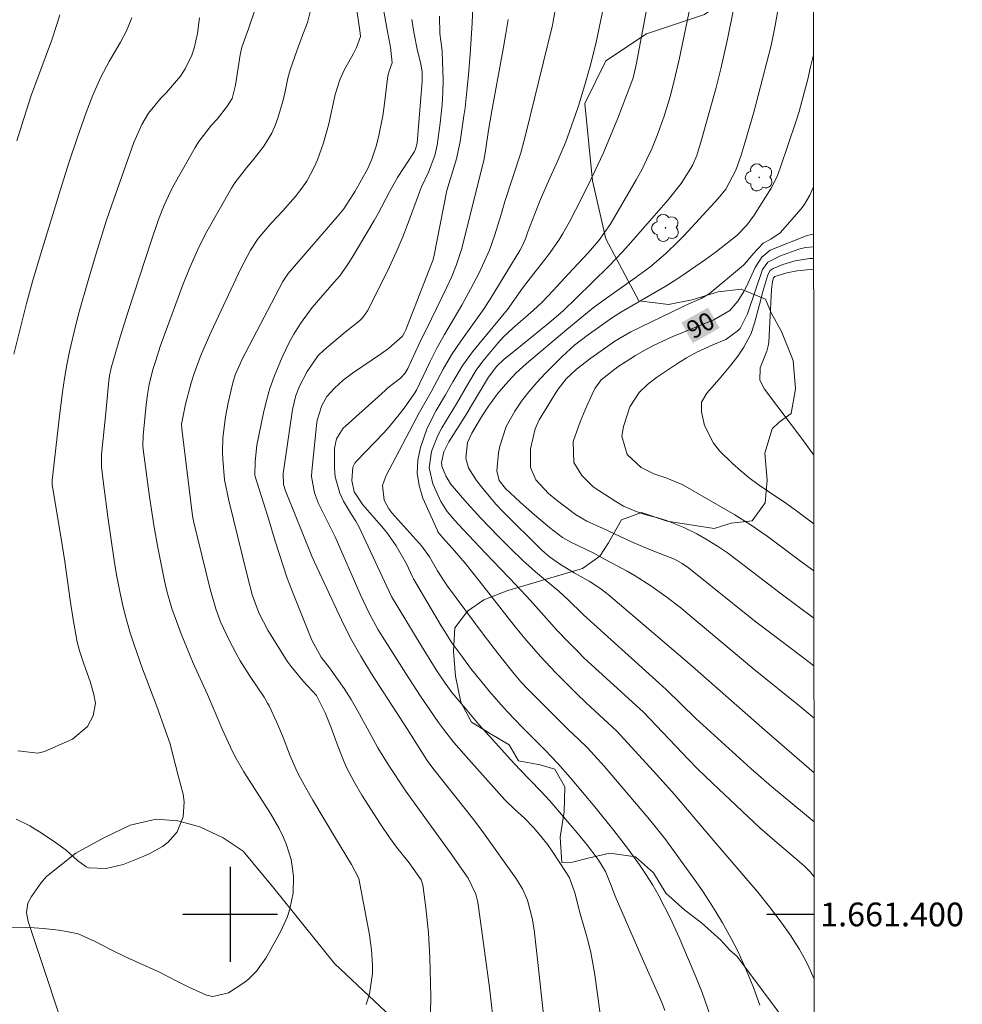
# Model space of a CAD drawing. Units: metres. Extents: x 290351 to 290866, y 1661049 to 1661613.
# Drawn here: x 290782 to 290862, y 1661392 to 1661475 of the extents above; entities that cross this region are included whole.
import ezdxf
from ezdxf.enums import TextEntityAlignment as Align

# ---------------------------------------------------------------- set-up
doc = ezdxf.new("R2010")
doc.units = ezdxf.units.M
doc.header["$MEASUREMENT"] = 0
for name, color, linetype, lineweight in [('Articulacao', 7, 'Continuous', 18), ('Coordenadas', 7, 'Continuous', 9), ('Topon_Curvas_Mestras_Masc', 255, 'Continuous', 9)]:
    doc.layers.add(name, color=color, linetype=linetype, lineweight=lineweight)
for name, color, linetype, lineweight, true_color in [('Arvores_Isoladas', 7, 'Continuous', 18, 0x00ff33), ('Curvas_Intermediarias', 7, 'Continuous', 9, 0x783c14), ('Curvas_Mestras', 7, 'Continuous', 20, 0x783c14), ('Topon_Curvas_Mestras', 7, 'Continuous', 9, 0x783c14), ('Vegetacao', 7, 'Orla8', 9, 0x00ff33)]:
    doc.layers.add(name, color=color, linetype=linetype, lineweight=lineweight, true_color=true_color)
doc.layers.add('Malha', color=7, linetype='Continuous')
doc.styles.add('Arial', font='arial.ttf', dxfattribs={"height": 1.5})
doc.styles.get("Standard").update_dxf_attribs({"font": 'arial.ttf'})
doc.linetypes.add('Orla8', pattern='A,6,-0.5,["V",Standard,S=1,R=0,X=-0.5,Y=-1],-0.5,6,-0.5,["V",Standard,S=1,R=0,X=-0.5,Y=-1],-0.5', length=14)

# ---------------------------------------------------------------- blocks, each defined once
blk = doc.blocks.new('Arvore')
at = {"layer": 'Arvores_Isoladas'}
blk.add_lwpolyline([(-0.718, 0.493, 0.872324), (-0.722, -0.551, 0.862983), (0.284, -0.827, 0.900105), (0.89, 0.029, 0.863155), (0.262, 0.861, 0.882486)], format="xyb", close=True, dxfattribs=at)
blk.add_circle((0, 0), 0.0286, dxfattribs=at)

msp = doc.modelspace()

# ---------------------------------------------------------------- linework, layer by layer
at = {"layer": 'Articulacao', "flags": 128}
msp.add_lwpolyline([(290367.419, 1661608.188), (290849.049, 1661608.6), (290849.51, 1661054.326), (290367.905, 1661053.914), (290367.419, 1661608.188)], close=True, dxfattribs=at)
at = {"layer": 'Curvas_Intermediarias', "flags": 128}
for points, elevation in [([(290835.66, 1661479.218), (290834.219, 1661471.595), (290833.959, 1661470.494), (290833.779, 1661469.954), (290832.669, 1661467.083), (290832.069, 1661465.602), (290831.438, 1661464.122), (290830.758, 1661462.671), (290830.068, 1661461.231), (290829.147, 1661459.39), (290828.607, 1661458.369), (290828.027, 1661457.369), (290827.687, 1661456.809), (290826.817, 1661455.578), (290825.586, 1661454.008), (290824.646, 1661452.777), (290823.365, 1661450.977), (290820.434, 1661447.415), (290819.544, 1661446.195), (290818.773, 1661444.884), (290818.163, 1661443.774), (290817.373, 1661442.453), (290816.613, 1661440.973), (290816.052, 1661439.342), (290815.822, 1661438.262), (290815.762, 1661437.191), (290815.932, 1661436.131), (290816.252, 1661435.08), (290817.433, 1661432.399), (290817.503, 1661432.249), (290817.893, 1661431.749), (290818.713, 1661430.849), (290819.804, 1661429.588), (290820.994, 1661428.118), (290824.045, 1661424.206), (290824.976, 1661423.086), (290826.176, 1661421.715), (290827.427, 1661420.384), (290829.218, 1661418.594), (290829.998, 1661417.843), (290832.599, 1661415.433), (290835.96, 1661411.771), (290837.441, 1661410.12), (290840.602, 1661406.389), (290843.453, 1661403.068), (290844.474, 1661401.877), (290845.444, 1661400.647), (290846.354, 1661399.466), (290847.205, 1661398.276), (290847.985, 1661397.035), (290848.375, 1661396.335), (290848.675, 1661395.755), (290849.215, 1661394.554), (290849.227, 1661394.526)], 96), ([(290846.584, 1661478.537), (290845.924, 1661474.886), (290845.584, 1661473.215), (290844.874, 1661470.394), (290844.123, 1661467.583), (290843.333, 1661464.812), (290843.063, 1661463.962), (290842.613, 1661462.701), (290841.762, 1661461.121), (290841.122, 1661460.33), (290838.261, 1661457.199), (290837.761, 1661456.689), (290836.73, 1661455.688), (290835.38, 1661454.548), (290834.139, 1661453.638), (290831.338, 1661451.647), (290830.608, 1661451.107), (290828.387, 1661449.276), (290824.966, 1661446.415), (290824.085, 1661445.614), (290823.215, 1661444.664), (290822.515, 1661443.834), (290821.775, 1661442.833), (290821.174, 1661441.913), (290820.374, 1661440.562), (290820.014, 1661439.752), (290819.854, 1661438.442), (290820.084, 1661437.621), (290820.774, 1661436.571), (290821.294, 1661435.881), (290822.405, 1661434.56), (290822.995, 1661433.94), (290826.256, 1661430.699), (290826.917, 1661430.138), (290827.937, 1661429.428), (290829.007, 1661428.788), (290830.248, 1661428.088), (290831.248, 1661427.437), (290831.869, 1661426.947), (290838.731, 1661421.095), (290845.034, 1661415.553), (290849.212, 1661411.944)], 93), ([(290827.487, 1661476.637), (290827.237, 1661475.266), (290827.157, 1661474.926), (290824.896, 1661465.652), (290824.496, 1661464.182), (290823.155, 1661460.08), (290822.815, 1661458.9), (290822.315, 1661457.269), (290821.845, 1661455.959), (290821.274, 1661454.688), (290820.974, 1661454.058), (290820.264, 1661452.687), (290819.514, 1661451.337), (290818.063, 1661448.866), (290817.413, 1661447.725), (290816.833, 1661446.545), (290815.712, 1661444.184), (290815.512, 1661443.854), (290814.662, 1661442.653), (290814.252, 1661442.113), (290813.401, 1661441.083), (290812.951, 1661440.592), (290810.66, 1661438.201), (290810.51, 1661438.011), (290810.33, 1661437.691), (290810.25, 1661436.561), (290810.46, 1661435.61), (290811.18, 1661434.5), (290812.751, 1661432.719), (290813.201, 1661432.189), (290813.992, 1661431.059), (290814.852, 1661429.548), (290815.372, 1661428.438), (290815.462, 1661428.278), (290817.793, 1661424.316), (290818.083, 1661423.836), (290818.693, 1661422.895), (290819.344, 1661421.975), (290820.354, 1661420.645), (290821.134, 1661419.674), (290821.865, 1661418.784), (290822.605, 1661417.913), (290823.375, 1661417.063), (290824.606, 1661415.783), (290826.526, 1661413.862), (290827.627, 1661412.731), (290828.667, 1661411.551), (290830.728, 1661409.08), (290832.329, 1661407.079), (290833.479, 1661405.579), (290834.49, 1661404.188), (290835.07, 1661403.338), (290835.63, 1661402.467), (290836.14, 1661401.567), (290837.101, 1661399.666), (290837.841, 1661398.066), (290839.251, 1661394.754), (290839.772, 1661393.424), (290840.472, 1661391.403)], 98), ([(290831.508, 1661476.737), (290831.218, 1661475.226), (290830.808, 1661473.345), (290830.328, 1661471.475), (290829.948, 1661470.094), (290829.388, 1661468.223), (290829.087, 1661467.303), (290828.277, 1661465.092), (290827.617, 1661463.532), (290826.687, 1661461.471), (290826.076, 1661460.05), (290825.076, 1661457.519), (290824.886, 1661456.929), (290824.616, 1661456.309), (290824.416, 1661455.939), (290821.995, 1661451.967), (290821.394, 1661451.057), (290819.434, 1661448.305), (290818.663, 1661447.145), (290817.963, 1661445.935), (290816.953, 1661444.024), (290815.952, 1661442.323), (290813.111, 1661436.931), (290812.851, 1661436.151), (290812.991, 1661434.91), (290813.371, 1661434.17), (290813.621, 1661433.83), (290816.162, 1661431.029), (290816.793, 1661430.138), (290817.473, 1661428.948), (290818.023, 1661428.088), (290818.313, 1661427.667), (290821.314, 1661423.616), (290822.615, 1661421.935), (290823.925, 1661420.264), (290824.506, 1661419.594), (290825.126, 1661418.954), (290828.527, 1661415.563), (290829.318, 1661414.802), (290830.118, 1661414.052), (290831.518, 1661412.501), (290835.2, 1661408.16), (290835.81, 1661407.419), (290836.71, 1661406.279), (290839.191, 1661402.868), (290839.802, 1661401.997), (290840.382, 1661401.117), (290840.942, 1661400.216), (290841.482, 1661399.306), (290842.223, 1661397.976), (290842.773, 1661396.915), (290843.303, 1661395.775), (290843.723, 1661394.814), (290844.103, 1661393.834), (290844.634, 1661392.353)], 97), ([(290781.969, 1661408.03), (290783.109, 1661407.459), (290784.16, 1661406.809), (290785.29, 1661406.059), (290786.181, 1661405.419), (290787.121, 1661404.538), (290787.851, 1661404.018), (290788.071, 1661403.928), (290789.542, 1661403.878), (290790.982, 1661404.208), (290792.113, 1661404.658), (290792.673, 1661404.888), (290793.223, 1661405.148), (290794.284, 1661405.739), (290794.764, 1661406.099), (290795.524, 1661406.969), (290796.044, 1661408.23), (290796.134, 1661409.5), (290796.034, 1661410.14), (290795.634, 1661411.591), (290795.094, 1661413.792), (290794.934, 1661414.362), (290794.564, 1661415.483), (290793.784, 1661417.593), (290792.613, 1661420.705), (290791.883, 1661422.795), (290791.553, 1661423.816), (290791.253, 1661424.836), (290790.992, 1661425.877), (290790.762, 1661426.917), (290790.422, 1661428.618), (290790.222, 1661429.818), (290789.702, 1661433.5), (290789.322, 1661436.301), (290789.152, 1661437.701), (290789.162, 1661438.762), (290789.522, 1661442.273), (290789.782, 1661444.974), (290789.832, 1661445.384), (290789.982, 1661446.065), (290790.772, 1661448.756), (290791.373, 1661450.716), (290793.333, 1661456.719), (290793.964, 1661458.55), (290794.434, 1661459.76), (290794.984, 1661460.92), (290795.284, 1661461.491), (290797.045, 1661464.612), (290797.355, 1661465.112), (290798.435, 1661466.493), (290798.906, 1661467.003), (290799.786, 1661468.133), (290800.166, 1661468.734), (290800.446, 1661469.864), (290800.846, 1661472.425), (290800.986, 1661473.065), (290801.537, 1661474.606), (290802.107, 1661476.287)], 106), ([(290785.64, 1661475.806), (290785.42, 1661475.066), (290784.94, 1661473.605), (290783.589, 1661469.994), (290783.269, 1661469.074), (290782.629, 1661467.133), (290782.029, 1661465.182)], 109), ([(290810.62, 1661476.557), (290810.93, 1661474.486), (290810.98, 1661473.976), (290810.66, 1661473.055), (290810.4, 1661472.525), (290809.6, 1661471.135), (290809.25, 1661470.334), (290808.849, 1661469.074), (290808.319, 1661466.623), (290807.869, 1661465.022), (290807.349, 1661463.572), (290807.089, 1661462.961), (290806.449, 1661461.791), (290805.948, 1661461.071), (290805.468, 1661460.46), (290804.448, 1661459.29), (290803.487, 1661458.279), (290802.357, 1661456.949), (290801.717, 1661455.979), (290800.896, 1661454.438), (290798.395, 1661449.096), (290798.165, 1661448.586), (290797.505, 1661447.025), (290796.965, 1661445.584), (290796.725, 1661444.804), (290796.224, 1661442.983), (290795.904, 1661441.303), (290795.914, 1661440.923), (290796.835, 1661433.58), (290796.945, 1661433.019), (290798.325, 1661427.407), (290798.806, 1661425.747), (290799.196, 1661424.666), (290799.906, 1661423.096), (290800.476, 1661422.035), (290800.856, 1661421.355), (290801.677, 1661420.044), (290802.857, 1661418.294), (290803.157, 1661417.813), (290803.297, 1661417.563), (290803.928, 1661416.163), (290804.398, 1661415.052), (290805.048, 1661413.372), (290805.528, 1661412.271), (290805.798, 1661411.731), (290806.379, 1661410.671), (290806.979, 1661409.62), (290808.889, 1661406.429), (290810.23, 1661404.198), (290810.84, 1661403.018), (290811.741, 1661398.286), (290811.841, 1661397.645), (290811.921, 1661397.005), (290812.001, 1661395.725), (290811.991, 1661395.014), (290811.741, 1661393.324), (290811.451, 1661392.413)], 104), ([(290816.873, 1661391.803), (290816.903, 1661393.004), (290816.893, 1661394.214), (290816.823, 1661396.355), (290816.703, 1661398.456), (290816.482, 1661400.557), (290816.232, 1661402.507), (290816.112, 1661402.908), (290815.092, 1661404.348), (290814.032, 1661405.669), (290813.421, 1661406.479), (290812.661, 1661407.599), (290811.09, 1661410.06), (290810.44, 1661411.181), (290809.84, 1661412.321), (290809.57, 1661412.912), (290809.09, 1661414.112), (290808.479, 1661415.803), (290808.039, 1661416.933), (290807.289, 1661418.434), (290806.188, 1661419.614), (290805.128, 1661420.885), (290804.818, 1661421.345), (290803.177, 1661423.946), (290802.437, 1661425.346), (290801.897, 1661426.837), (290801.467, 1661428.468), (290799.896, 1661434.87), (290799.536, 1661436.621), (290799.396, 1661438.372), (290799.366, 1661438.972), (290799.396, 1661440.162), (290799.606, 1661441.933), (290799.826, 1661443.113), (290800.216, 1661444.804), (290800.436, 1661445.454), (290800.836, 1661446.405), (290800.996, 1661446.715), (290804.448, 1661453.327), (290804.888, 1661454.008), (290809.03, 1661458.78), (290809.58, 1661459.46), (290810.54, 1661460.94), (290811.611, 1661462.851), (290811.951, 1661463.632), (290812.321, 1661464.822), (290812.541, 1661465.632), (290812.871, 1661467.273), (290812.991, 1661468.103), (290813.281, 1661470.654), (290813.391, 1661471.064), (290813.641, 1661471.765), (290813.501, 1661473.085), (290813.221, 1661474.526), (290812.921, 1661476.237)], 103), ([(290842.413, 1661476.247), (290841.903, 1661473.746), (290841.362, 1661471.235), (290840.962, 1661469.674), (290839.732, 1661465.262), (290839.322, 1661463.932), (290838.961, 1661463.091), (290838.011, 1661461.591), (290836.911, 1661460.2), (290833.569, 1661456.399), (290833.029, 1661455.798), (290831.919, 1661454.628), (290829.168, 1661451.917), (290828.067, 1661450.866), (290826.927, 1661449.876), (290824.646, 1661448.025), (290823.055, 1661446.765), (290822.485, 1661446.195), (290821.785, 1661445.274), (290820.604, 1661443.294), (290819.794, 1661441.973), (290818.443, 1661439.822), (290818.003, 1661438.972), (290817.813, 1661438.071), (290817.853, 1661437.771), (290818.173, 1661436.961), (290818.583, 1661436.291), (290819.424, 1661435.29), (290819.984, 1661434.65), (290821.134, 1661433.39), (290822.625, 1661431.839), (290823.635, 1661430.819), (290824.676, 1661429.828), (290825.746, 1661428.868), (290827.717, 1661427.207), (290828.437, 1661426.557), (290829.778, 1661425.256), (290836.75, 1661418.954), (290839.261, 1661416.523), (290843.893, 1661412.291), (290845.634, 1661410.781), (290849.216, 1661407.813)], 94), ([(290781.779, 1661447.195), (290782.849, 1661451.487), (290783.349, 1661453.327), (290784.07, 1661455.778), (290785.81, 1661461.441), (290786.441, 1661463.421), (290787.101, 1661465.392), (290787.861, 1661467.573), (290788.421, 1661469.034), (290789.112, 1661470.544), (290789.792, 1661471.865), (290790.752, 1661473.485), (290791.263, 1661474.436), (290791.703, 1661475.536)], 108), ([(290797.405, 1661475.536), (290797.245, 1661474.236), (290796.955, 1661472.995), (290796.765, 1661472.385), (290796.214, 1661471.245), (290795.804, 1661470.624), (290794.644, 1661469.254), (290794.164, 1661468.764), (290793.113, 1661467.503), (290792.543, 1661466.553), (290791.873, 1661465.042), (290790.202, 1661460.27), (290789.592, 1661458.5), (290788.702, 1661455.698), (290788.021, 1661453.408), (290787.271, 1661450.776), (290786.981, 1661449.666), (290786.471, 1661447.425), (290786.241, 1661446.295), (290786.04, 1661445.164), (290785.87, 1661444.034), (290785.59, 1661441.763), (290785.01, 1661436.551), (290785.01, 1661436.231), (290785.85, 1661431.139), (290786.07, 1661429.738), (290786.521, 1661426.477), (290786.771, 1661424.856), (290787.071, 1661423.116), (290787.281, 1661422.305), (290787.661, 1661421.115), (290788.201, 1661419.614), (290788.521, 1661418.534), (290788.641, 1661417.803), (290788.451, 1661416.733), (290787.981, 1661415.843), (290786.701, 1661414.772), (290784.35, 1661413.742), (290783.79, 1661413.582), (290782.119, 1661413.782)], 107), ([(290822.135, 1661391.363), (290821.845, 1661393.834), (290820.904, 1661400.847), (290820.854, 1661401.137), (290820.704, 1661401.717), (290820.064, 1661403.048), (290818.553, 1661405.228), (290815.672, 1661409.17), (290814.802, 1661410.401), (290813.311, 1661412.631), (290812.451, 1661414.052), (290812.051, 1661414.772), (290810.74, 1661417.183), (290810.2, 1661418.124), (290809.6, 1661419.024), (290808.359, 1661420.775), (290807.679, 1661421.685), (290806.889, 1661423.116), (290805.208, 1661427.317), (290804.818, 1661428.338), (290804.458, 1661429.368), (290804.118, 1661430.408), (290803.787, 1661431.459), (290803.187, 1661433.53), (290802.087, 1661436.971), (290802.097, 1661438.161), (290802.257, 1661439.552), (290802.817, 1661442.253), (290803.067, 1661443.294), (290803.357, 1661444.324), (290803.707, 1661445.324), (290804.378, 1661446.955), (290805.008, 1661448.255), (290805.368, 1661448.886), (290805.918, 1661449.786), (290806.909, 1661451.127), (290808.749, 1661453.237), (290809.23, 1661453.808), (290809.95, 1661454.808), (290810.28, 1661455.338), (290812.141, 1661458.48), (290812.471, 1661459.07), (290813.421, 1661460.89), (290814.102, 1661462.081), (290815.532, 1661464.292), (290815.622, 1661464.482), (290815.752, 1661464.972), (290816.192, 1661470.194), (290816.172, 1661470.954), (290816.062, 1661471.665), (290815.802, 1661472.765), (290815.472, 1661474.346), (290815.302, 1661475.396)], 102), ([(290817.643, 1661475.686), (290817.683, 1661474.216), (290817.853, 1661472.985), (290817.873, 1661472.685), (290817.943, 1661470.294), (290817.933, 1661469.264), (290817.873, 1661468.233), (290817.703, 1661466.683), (290817.453, 1661464.822), (290817.263, 1661463.942), (290816.713, 1661462.551), (290816.132, 1661461.311), (290815.952, 1661460.85), (290814.922, 1661458.059), (290814.542, 1661457.079), (290814.122, 1661456.109), (290813.421, 1661454.558), (290812.791, 1661453.237), (290811.571, 1661450.866), (290811.18, 1661450.306), (290810.89, 1661450.026), (290809.68, 1661449.066), (290808.99, 1661448.476), (290807.889, 1661447.535), (290807.419, 1661447.085), (290806.479, 1661445.754), (290805.858, 1661444.504), (290805.548, 1661443.734), (290805.258, 1661442.533), (290805.188, 1661442.153), (290804.458, 1661437.161), (290804.498, 1661436.231), (290804.668, 1661435.691), (290806.889, 1661430.178), (290807.109, 1661429.678), (290809.37, 1661424.836), (290810.15, 1661423.286), (290811, 1661421.765), (290811.901, 1661420.274), (290814.252, 1661416.683), (290814.932, 1661415.643), (290816.072, 1661413.802), (290816.613, 1661412.982), (290816.993, 1661412.441), (290817.393, 1661411.921), (290820.544, 1661407.96), (290821.354, 1661406.879), (290824.075, 1661403.048), (290824.626, 1661402.157), (290825.056, 1661401.207), (290825.466, 1661399.696), (290825.616, 1661398.716), (290825.966, 1661395.695), (290826.827, 1661387.662)], 101), ([(290823.435, 1661475.406), (290823.245, 1661474.236), (290823.045, 1661473.075), (290822.055, 1661467.713), (290821.785, 1661466.093), (290821.554, 1661464.522), (290821.404, 1661463.652), (290819.524, 1661456.099), (290819.054, 1661454.678), (290818.673, 1661453.758), (290818.263, 1661452.847), (290816.983, 1661450.186), (290815.912, 1661448.025), (290814.972, 1661446.005), (290814.712, 1661445.564), (290814.352, 1661445.194), (290813.291, 1661444.364), (290813.051, 1661444.154), (290809.72, 1661441.153), (290809.53, 1661440.963), (290808.95, 1661440.072), (290808.799, 1661439.292), (290808.799, 1661437.601), (290808.849, 1661436.871), (290809.23, 1661435.49), (290809.54, 1661434.83), (290810.22, 1661433.7), (290810.6, 1661433.139), (290810.85, 1661432.699), (290813.611, 1661426.797), (290816.092, 1661422.655), (290817.363, 1661420.615), (290818.113, 1661419.484), (290818.723, 1661418.674), (290819.824, 1661417.353), (290820.964, 1661416.013), (290822.135, 1661414.702), (290823.635, 1661413.062), (290824.426, 1661412.211), (290826.176, 1661410.391), (290826.937, 1661409.56), (290829.238, 1661406.869), (290830.028, 1661405.919), (290831.008, 1661404.618), (290831.628, 1661403.618), (290832.069, 1661402.587), (290832.449, 1661401.537), (290834.61, 1661396.575), (290836.22, 1661392.974), (290836.44, 1661392.443), (290836.64, 1661391.903)], 99), ([(290849.209, 1661416.544), (290848.035, 1661417.513), (290844.143, 1661420.665), (290838.581, 1661425.336), (290837.971, 1661425.837), (290836.73, 1661426.797), (290835.46, 1661427.697), (290834.129, 1661428.528), (290833.449, 1661428.918), (290831.598, 1661429.918), (290830.588, 1661430.458), (290828.707, 1661431.369), (290828.017, 1661431.769), (290826.927, 1661432.599), (290825.456, 1661433.83), (290824.416, 1661434.76), (290823.195, 1661435.891), (290822.665, 1661436.571), (290822.485, 1661437.381), (290822.625, 1661438.892), (290822.725, 1661439.442), (290823.275, 1661441.103), (290823.995, 1661442.413), (290824.566, 1661443.233), (290825.176, 1661444.024), (290825.856, 1661444.824), (290826.556, 1661445.574), (290827.977, 1661447.015), (290829.027, 1661447.965), (290830.078, 1661448.786), (290832.219, 1661450.306), (290832.979, 1661450.786), (290836.65, 1661452.917), (290837.551, 1661453.468), (290838.431, 1661454.048), (290840.062, 1661455.188), (290841.002, 1661455.868), (290842.713, 1661457.209), (290843.553, 1661458.069), (290844.153, 1661458.92), (290845.584, 1661461.191), (290846.094, 1661462.181), (290846.394, 1661462.951), (290847.685, 1661466.793), (290847.945, 1661467.643), (290848.415, 1661469.344), (290848.675, 1661470.374), (290848.925, 1661471.405), (290849.162, 1661472.43)], 92), ([(290849.171, 1661461.305), (290848.865, 1661460.61), (290848.385, 1661459.8), (290848.095, 1661459.43), (290846.574, 1661457.669), (290846.344, 1661457.439), (290845.574, 1661456.889), (290844.924, 1661456.549), (290844.093, 1661455.668), (290843.553, 1661455.008), (290843.263, 1661454.698), (290840.372, 1661452.277), (290839.692, 1661451.887), (290838.651, 1661451.437), (290838.081, 1661451.177), (290833.759, 1661449.096), (290832.429, 1661448.295), (290830.408, 1661446.875), (290829.188, 1661445.935), (290828.327, 1661445.114), (290827.647, 1661444.264), (290827.477, 1661444.014), (290826.036, 1661441.663), (290825.696, 1661440.913), (290825.306, 1661439.222), (290825.306, 1661437.671), (290825.776, 1661436.621), (290826.827, 1661435.47), (290827.577, 1661434.85), (290829.097, 1661433.71), (290830.048, 1661433.139), (290831.438, 1661432.529), (290833.779, 1661431.419), (290834.75, 1661430.999), (290835.72, 1661430.598), (290837.461, 1661429.928), (290838.091, 1661429.578), (290838.641, 1661429.208), (290844.183, 1661424.746), (290848.335, 1661421.625), (290849.205, 1661420.953)], 91), ([(290849.198, 1661428.94), (290848.065, 1661429.778), (290845.264, 1661431.879), (290843.913, 1661432.809), (290842.523, 1661433.67), (290838.151, 1661436.201), (290836.811, 1661436.751), (290835.71, 1661437.131), (290834.65, 1661437.671), (290833.469, 1661438.742), (290833.019, 1661440.302), (290833.149, 1661441.123), (290833.679, 1661442.763), (290834.46, 1661443.964), (290835.16, 1661444.644), (290835.93, 1661445.234), (290837.631, 1661446.365), (290838.471, 1661446.895), (290839.342, 1661447.365), (290840.682, 1661447.985), (290841.762, 1661448.456), (290842.853, 1661449.226), (290842.983, 1661449.356), (290843.593, 1661450.596), (290844.874, 1661454.348), (290845.304, 1661454.948), (290846.384, 1661455.498), (290847.935, 1661456.049), (290848.485, 1661456.199), (290849.175, 1661456.262)], 89), ([(290849.176, 1661455.272), (290848.835, 1661455.268), (290847.625, 1661455.068), (290846.584, 1661454.748), (290845.764, 1661454.438), (290845.514, 1661454.248), (290845.304, 1661453.888), (290844.894, 1661452.477), (290844.604, 1661451.397), (290844.203, 1661449.806), (290843.923, 1661448.956), (290843.283, 1661447.785), (290842.783, 1661447.045), (290842.203, 1661446.285), (290841.202, 1661445.094), (290840.162, 1661443.934), (290839.732, 1661443.153), (290839.712, 1661442.353), (290839.982, 1661441.203), (290840.722, 1661439.702), (290841.242, 1661439.052), (290842.333, 1661438.001), (290843.033, 1661437.381), (290843.753, 1661436.781), (290844.504, 1661436.221), (290845.274, 1661435.681), (290846.844, 1661434.64), (290847.735, 1661434), (290849.195, 1661432.912)], 88), ([(290849.177, 1661454.355), (290847.795, 1661454.238), (290846.915, 1661454.058), (290845.894, 1661453.748), (290845.794, 1661453.638), (290845.714, 1661453.327), (290845.614, 1661452.657), (290845.394, 1661448.205), (290845.344, 1661447.905), (290845.224, 1661447.455), (290844.664, 1661446.065), (290844.654, 1661445.024), (290845.024, 1661444.244), (290848.395, 1661439.802), (290849.19, 1661438.7)], 87)]:
    msp.add_lwpolyline(points, dxfattribs=dict(at, elevation=elevation))
at = {"layer": 'Curvas_Mestras', "flags": 128}
for points, elevation in [([(290820.684, 1661482.389), (290820.394, 1661475.106), (290820.354, 1661474.236), (290820.224, 1661472.495), (290820.074, 1661470.754), (290819.944, 1661469.364), (290819.794, 1661467.973), (290819.704, 1661467.283), (290819.374, 1661465.132), (290819.074, 1661463.662), (290818.263, 1661461.001), (290817.163, 1661455.418), (290817.073, 1661455.088), (290816.923, 1661454.668), (290814.802, 1661449.266), (290814.702, 1661449.026), (290814.522, 1661448.736), (290813.351, 1661447.695), (290812.761, 1661447.265), (290810.31, 1661445.594), (290809.52, 1661445.004), (290808.789, 1661444.354), (290808.159, 1661443.634), (290807.719, 1661442.883), (290807.329, 1661441.633), (290807.269, 1661441.203), (290806.889, 1661437.361), (290806.869, 1661436.891), (290807.099, 1661435.52), (290807.439, 1661434.63), (290808.569, 1661432.379), (290808.839, 1661431.809), (290810.97, 1661426.977), (290811.721, 1661425.376), (290812.471, 1661423.986), (290814.802, 1661420.304), (290816.052, 1661418.404), (290817.563, 1661416.183), (290817.973, 1661415.603), (290818.863, 1661414.492), (290820.104, 1661413.062), (290823.145, 1661409.65), (290823.995, 1661408.83), (290824.816, 1661408.1), (290825.556, 1661407.319), (290826.176, 1661406.599), (290826.767, 1661405.859), (290827.137, 1661405.339), (290828.317, 1661403.538), (290828.587, 1661403.078), (290829.037, 1661401.817), (290829.508, 1661400.046), (290829.928, 1661398.626), (290830.178, 1661397.716), (290830.398, 1661396.795), (290830.578, 1661395.865), (290830.728, 1661394.924), (290831.478, 1661389.552)], 100), ([(290781.359, 1661398.936), (290782.769, 1661398.906), (290783.479, 1661398.876), (290784.27, 1661398.826), (290785.57, 1661398.666), (290786.211, 1661398.556), (290787.191, 1661398.356), (290788.611, 1661397.716), (290789.972, 1661397.025), (290791.303, 1661396.375), (290793.994, 1661395.154), (290795.504, 1661394.374), (290796.515, 1661393.864), (290797.995, 1661393.204), (290798.535, 1661393.094), (290799.866, 1661393.394), (290801.246, 1661394.304), (290801.587, 1661394.584), (290802.217, 1661395.225), (290802.997, 1661396.325), (290803.227, 1661396.715), (290804.268, 1661398.586), (290804.828, 1661399.826), (290805.038, 1661400.477), (290805.298, 1661401.827), (290805.338, 1661403.178), (290805.268, 1661403.858), (290805.128, 1661404.618), (290804.748, 1661405.879), (290804.488, 1661406.489), (290804.128, 1661407.249), (290803.387, 1661408.51), (290801.166, 1661412.011), (290800.506, 1661413.142), (290800.206, 1661413.722), (290799.386, 1661415.503), (290798.085, 1661418.544), (290796.885, 1661421.185), (290796.365, 1661422.405), (290795.874, 1661423.636), (290795.094, 1661425.787), (290794.654, 1661427.227), (290794.454, 1661428.108), (290793.914, 1661430.919), (290793.603, 1661432.629), (290793.213, 1661435.2), (290792.703, 1661438.982), (290792.653, 1661439.492), (290792.673, 1661440.352), (290792.913, 1661442.943), (290793.023, 1661443.804), (290793.183, 1661444.654), (290793.493, 1661445.905), (290793.724, 1661446.675), (290794.104, 1661447.845), (290794.524, 1661449.006), (290796.024, 1661453.057), (290796.545, 1661454.358), (290796.815, 1661455.008), (290797.395, 1661456.289), (290798.035, 1661457.539), (290800.126, 1661461.201), (290800.406, 1661461.651), (290801.367, 1661462.911), (290802.047, 1661463.722), (290802.837, 1661464.742), (290803.517, 1661465.822), (290803.767, 1661466.403), (290803.988, 1661467.003), (290804.458, 1661468.604), (290804.628, 1661469.334), (290804.858, 1661470.454), (290805.068, 1661471.175), (290805.608, 1661472.775), (290806.048, 1661473.916), (290806.509, 1661475.156), (290806.839, 1661476.387)], 105), ([(290838.801, 1661476.597), (290837.851, 1661472.045), (290837.401, 1661470.134), (290837.081, 1661468.924), (290836.59, 1661467.253), (290836, 1661465.622), (290835.54, 1661464.512), (290835.13, 1661463.622), (290834.69, 1661462.751), (290834.219, 1661461.891), (290832.319, 1661458.6), (290832.029, 1661458.129), (290831.058, 1661456.779), (290830.168, 1661455.738), (290828.527, 1661453.978), (290827.237, 1661452.557), (290826.286, 1661451.577), (290825.526, 1661450.877), (290823.825, 1661449.396), (290823.045, 1661448.656), (290822.555, 1661448.125), (290821.294, 1661446.605), (290820.744, 1661445.865), (290820.104, 1661444.814), (290819.074, 1661443.023), (290817.853, 1661441.003), (290817.513, 1661440.362), (290816.973, 1661439.012), (290816.783, 1661437.631), (290817.093, 1661436.271), (290817.753, 1661434.79), (290818.283, 1661433.95), (290818.933, 1661433.19), (290819.614, 1661432.449), (290821.514, 1661430.438), (290824.116, 1661427.747), (290825.306, 1661426.457), (290827.557, 1661423.926), (290828.447, 1661422.995), (290829.358, 1661422.085), (290829.818, 1661421.635), (290834.85, 1661417.033), (290838.631, 1661413.062), (290839.392, 1661412.281), (290840.652, 1661411.061), (290844.644, 1661407.289), (290845.894, 1661406.189), (290848.385, 1661404.108), (290848.885, 1661403.578), (290849.22, 1661403.163)], 95), ([(290849.202, 1661424.973), (290846.324, 1661427.107), (290842.743, 1661429.858), (290841.913, 1661430.458), (290841.072, 1661431.029), (290840.202, 1661431.559), (290839.322, 1661432.059), (290838.181, 1661432.629), (290836.771, 1661433.19), (290836.04, 1661433.41), (290834.94, 1661433.71), (290834.209, 1661433.95), (290833.159, 1661434.41), (290832.499, 1661434.8), (290830.598, 1661436.041), (290829.628, 1661436.971), (290828.977, 1661438.091), (290828.917, 1661439.842), (290829.498, 1661441.503), (290829.928, 1661442.523), (290830.628, 1661444.094), (290830.758, 1661444.354), (290831.258, 1661445.034), (290832.669, 1661446.145), (290834.159, 1661447.085), (290834.9, 1661447.525), (290835.68, 1661447.945), (290837.311, 1661448.696), (290840.762, 1661450.106), (290842.123, 1661450.877), (290842.783, 1661451.677), (290843.293, 1661452.487), (290843.513, 1661452.917), (290844.253, 1661454.498), (290844.814, 1661455.388), (290845.524, 1661455.979), (290848.625, 1661457.209), (290848.885, 1661457.269), (290849.175, 1661457.318)], 90)]:
    msp.add_lwpolyline(points, dxfattribs=dict(at, elevation=elevation))
at = {"layer": 'Malha', "flags": 128}
for points in [[(290800, 1661404), (290800, 1661396)], [(290804, 1661400), (290796, 1661400)], [(290849.222, 1661400), (290845.222, 1661400)]]:
    msp.add_lwpolyline(points, dxfattribs=at)
at = {"layer": 'Topon_Curvas_Mestras_Masc'}
msp.add_solid([(290838.997, 1661448.134, 90), (290841.255, 1661449.412, 90), (290838.02, 1661449.859, 90), (290840.278, 1661451.137, 90)], dxfattribs=at)
at = {"layer": 'Vegetacao', "flags": 128}
for points in [[(290730.016, 1661608.498), (290736.001, 1661601.62), (290742.891, 1661595.651), (290749.873, 1661590.877), (290754.558, 1661588.858), (290763.102, 1661583.073), (290766.411, 1661578.389), (290767.697, 1661574.165), (290768.985, 1661568.562), (290768.988, 1661560.662), (290768.805, 1661557.448), (290769.815, 1661555.151), (290771.377, 1661554.509), (290773.766, 1661555.061), (290776.796, 1661556.44), (290785.703, 1661564.892), (290787.724, 1661564.709), (290790.48, 1661562.873), (290792.593, 1661560.669), (290798.841, 1661556.538), (290808.303, 1661549.927), (290814.275, 1661545.887), (290818.868, 1661543.04), (290828.698, 1661537.991), (290841.744, 1661530.187), (290845.694, 1661527.525), (290846.981, 1661526.056), (290846.797, 1661524.402), (290846.154, 1661522.84), (290844.685, 1661521.279), (290841.378, 1661519.9), (290839.45, 1661519.348), (290830.172, 1661523.204), (290827.048, 1661525.5), (290824.66, 1661526.417), (290823.19, 1661526.141), (290822.272, 1661524.763), (290818.141, 1661517.046), (290818.141, 1661515.117), (290818.601, 1661512.822), (290822.185, 1661508.23), (290826.41, 1661505.015), (290832.566, 1661502.905), (290836.24, 1661502.723), (290838.628, 1661502.171), (290840.006, 1661501.345), (290840.65, 1661498.866), (290839.732, 1661497.12), (290837.253, 1661495.099), (290834.498, 1661493.169), (290834.13, 1661491.607), (290835.05, 1661489.587), (290837.438, 1661487.934), (290841.112, 1661487.66), (290844.695, 1661487.293), (290846.164, 1661486.467), (290846.9, 1661484.998), (290846.671, 1661482.177), (290845.528, 1661479.733), (290839.986, 1661475.822), (290835.096, 1661474.195), (290831.673, 1661471.914), (290829.879, 1661468.328), (290830.529, 1661461.809), (290831.669, 1661456.92), (290834.438, 1661451.703), (290836.951, 1661451.377), (290838.951, 1661451.777), (290841.132, 1661452.447), (290843.063, 1661452.687), (290845.124, 1661451.847), (290845.594, 1661450.686), (290846.454, 1661449.116), (290847.445, 1661446.685), (290847.645, 1661444.294), (290847.285, 1661442.203), (290846.274, 1661441.483), (290845.684, 1661440.913), (290845.064, 1661438.872), (290845.264, 1661436.581), (290845.094, 1661434.69), (290843.993, 1661433.17), (290842.213, 1661432.979), (290840.792, 1661432.529), (290836.841, 1661433.129), (290834.67, 1661433.87), (290832.979, 1661433.25), (290831.889, 1661431.319), (290831.148, 1661430.178), (290829.698, 1661429.158), (290823.395, 1661427.287), (290821.384, 1661426.497), (290820.014, 1661425.546), (290818.923, 1661424.136), (290818.833, 1661422.185), (290818.993, 1661420.074), (290819.454, 1661417.893), (290820.354, 1661416.213), (290821.845, 1661415.262), (290823.505, 1661414.302), (290824.296, 1661412.932), (290826.116, 1661412.611), (290827.367, 1661412.251), (290828.217, 1661410.741), (290828.137, 1661408.64), (290827.827, 1661406.499), (290827.947, 1661404.388), (290828.847, 1661404.398), (290830.168, 1661404.738), (290831.999, 1661405.158), (290834.169, 1661404.858), (290835.69, 1661403.498), (290836.72, 1661401.787), (290838.321, 1661400.357), (290839.712, 1661399.306), (290841.362, 1661397.836), (290842.113, 1661396.996), (290842.733, 1661396.45), (290849.233, 1661387.751)], [(290849.299, 1661308.481), (290846.875, 1661316.175), (290845.907, 1661320.272), (290843.968, 1661324.368), (290841.49, 1661327.818), (290839.659, 1661332.129), (290838.798, 1661335.901), (290837.72, 1661339.135), (290835.458, 1661342.585), (290833.09, 1661352.286), (290833.092, 1661360.261), (290832.232, 1661366.405), (290830.078, 1661369.855), (290828.247, 1661372.118), (290823.613, 1661375.461), (290821.458, 1661377.617), (290819.303, 1661380.851), (290818.335, 1661384.408), (290816.611, 1661387.858), (290814.564, 1661390.445), (290808.807, 1661395.869), (290803.69, 1661402.207), (290801.097, 1661405.322), (290799.416, 1661406.453), (290797.432, 1661407.371), (290795.602, 1661407.875), (290793.768, 1661408.019), (290791.567, 1661407.517), (290789.411, 1661406.484), (290786.997, 1661405.15), (290784.527, 1661403.202), (290784.047, 1661402.636), (290783.251, 1661401.515)], [(290783.251, 1661401.515), (290782.941, 1661400.959), (290782.844, 1661400.178), (290782.988, 1661399.4), (290786.864, 1661387.759), (290796.883, 1661372.235), (290802.808, 1661361.456), (290804.639, 1661358.222), (290811.21, 1661346.472), (290813.903, 1661343.13), (290816.165, 1661339.141), (290816.488, 1661336.016), (290815.517, 1661332.891), (290814.977, 1661330.52), (290813.575, 1661327.287), (290811.202, 1661321.899), (290810.878, 1661319.313), (290811.093, 1661316.186), (290812.6, 1661311.768), (290814.539, 1661306.809), (290817.016, 1661303.036), (290821.541, 1661296.136), (290835.548, 1661285.893), (290844.436, 1661278.943), (290849.328, 1661273.656)]]:
    msp.add_lwpolyline(points, dxfattribs=at)

# ---------------------------------------------------------------- block references
at = {"layer": 'Arvores_Isoladas'}
for p in [(290844.594, 1661462.101), (290836.7, 1661457.849)]:
    msp.add_blockref('Arvore', p, dxfattribs=at)

# ---------------------------------------------------------------- texts
at = {"layer": 'Coordenadas', "style": 'Arial'}
msp.add_text('1.661.400', height=2, dxfattribs=at).set_placement((290849.722, 1661400), align=Align.MIDDLE_LEFT)
at = {"layer": 'Topon_Curvas_Mestras', "style": 'Arial'}
msp.add_text('90', height=1.5, rotation=29.51752, dxfattribs=at).set_placement((290839.639, 1661449.647, 90), align=Align.MIDDLE_CENTER)

doc.saveas('drawing.dxf')
